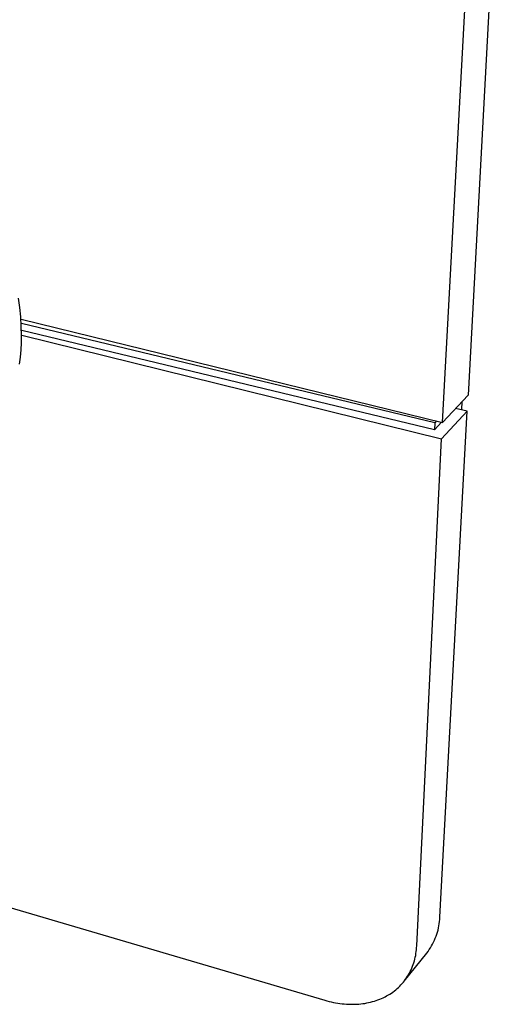
# Model space of a CAD drawing. Units: millimetres. Extents: x -188 to 218, y -197 to 209.
# Drawn here: x -104 to -54, y -197 to -95 of the extents above; entities that cross this region are included whole.
import ezdxf

# ---------------------------------------------------------------- set-up
doc = ezdxf.new("R2010")
doc.units = ezdxf.units.MM
doc.header["$MEASUREMENT"] = 0
doc.layers.add('Default', color=7, linetype='Continuous', true_color=0x000000)

msp = doc.modelspace()

# ---------------------------------------------------------------- linework, layer by layer
at = {"layer": 'Default', "color": 7, "true_color": 0xffffff}
for p, q in [((-54.12, -75.9), (-57.27, -134.09)), ((-59.93, -136.93), (-56.72, -78.19)), ((-103.87, -124.99), (-104, -124.01)), ((-103.77, -125.96), (-103.87, -124.99)), ((-103.71, -126.94), (-103.77, -125.96)), ((-103.72, -126.19), (-59.93, -136.93)), ((-60.73, -136.96), (-103.69, -126.66)), ((-103.68, -127.92), (-103.71, -126.94)), ((-60.77, -137.7), (-103.67, -127.39)), ((-103.74, -129.4), (-103.7, -128.67)), ((-103.7, -128.67), (-103.68, -127.92)), ((-103.67, -127.86), (-60.02, -138.62)), ((-103.81, -130.14), (-103.74, -129.4)), ((-103.91, -130.88), (-103.81, -130.14)), ((-57.27, -134.09), (-59.93, -136.93)), ((-57.93, -135.63), (-57.88, -134.75)), ((-60.2, -188.31), (-57.36, -135.77)), ((-60.02, -138.62), (-57.36, -135.77)), ((-57.36, -135.77), (-58.57, -135.48)), ((-60.03, -136.91), (-60.77, -137.7)), ((-60.73, -136.96), (-60.77, -137.7)), ((-60.56, -136.77), (-60.73, -136.96)), ((-62.59, -191.28), (-60.02, -138.62)), ((-173.56, -167.08), (-72.16, -196.92)), ((-60.29, -189.2), (-60.26, -188.98)), ((-60.26, -188.98), (-60.23, -188.76)), ((-60.23, -188.76), (-60.21, -188.54)), ((-60.21, -188.54), (-60.2, -188.31)), ((-60.59, -190.28), (-60.51, -190.07)), ((-60.51, -190.07), (-60.45, -189.85)), ((-60.45, -189.85), (-60.39, -189.64)), ((-60.39, -189.64), (-60.34, -189.42)), ((-60.34, -189.42), (-60.29, -189.2)), ((-61.06, -191.29), (-60.95, -191.09)), ((-60.95, -191.09), (-60.85, -190.89)), ((-60.85, -190.89), (-60.76, -190.69)), ((-60.76, -190.69), (-60.67, -190.49)), ((-60.67, -190.49), (-60.59, -190.28)), ((-63.9, -194.94), (-61.56, -192.03)), ((-62.71, -192.27), (-62.68, -192.07)), ((-62.68, -192.07), (-62.65, -191.87)), ((-62.65, -191.87), (-62.63, -191.68)), ((-62.63, -191.68), (-62.61, -191.48)), ((-62.61, -191.48), (-62.59, -191.28)), ((-61.56, -192.03), (-61.43, -191.85)), ((-61.43, -191.85), (-61.3, -191.67)), ((-61.3, -191.67), (-61.18, -191.48)), ((-61.18, -191.48), (-61.06, -191.29)), ((-63.03, -193.4), (-62.97, -193.22)), ((-62.97, -193.22), (-62.9, -193.04)), ((-62.9, -193.04), (-62.85, -192.85)), ((-62.85, -192.85), (-62.8, -192.66)), ((-62.8, -192.66), (-62.75, -192.46)), ((-62.75, -192.46), (-62.71, -192.27)), ((-63.45, -194.27), (-63.36, -194.1)), ((-63.36, -194.1), (-63.27, -193.93)), ((-63.27, -193.93), (-63.18, -193.76)), ((-63.18, -193.76), (-63.11, -193.58)), ((-63.11, -193.58), (-63.03, -193.4)), ((-64.24, -195.33), (-64.11, -195.19)), ((-64.11, -195.19), (-63.99, -195.04)), ((-63.99, -195.04), (-63.87, -194.9)), ((-63.87, -194.9), (-63.76, -194.74)), ((-63.76, -194.74), (-63.65, -194.59)), ((-63.65, -194.59), (-63.55, -194.43)), ((-63.55, -194.43), (-63.45, -194.27)), ((-65.55, -196.38), (-65.39, -196.28)), ((-65.39, -196.28), (-65.24, -196.18)), ((-65.24, -196.18), (-65.08, -196.07)), ((-65.08, -196.07), (-64.93, -195.96)), ((-64.93, -195.96), (-64.78, -195.84)), ((-64.78, -195.84), (-64.64, -195.72)), ((-64.64, -195.72), (-64.5, -195.59)), ((-64.5, -195.59), (-64.37, -195.46)), ((-64.37, -195.46), (-64.24, -195.33)), ((-72.16, -196.92), (-71.94, -196.99)), ((-71.94, -196.99), (-71.72, -197.04)), ((-71.72, -197.04), (-71.49, -197.1)), ((-71.49, -197.1), (-71.27, -197.15)), ((-71.27, -197.15), (-71.04, -197.19)), ((-71.04, -197.19), (-70.81, -197.23)), ((-70.81, -197.23), (-70.58, -197.26)), ((-70.58, -197.26), (-70.36, -197.29)), ((-70.36, -197.29), (-70.14, -197.31)), ((-70.14, -197.31), (-69.92, -197.33)), ((-69.92, -197.33), (-69.7, -197.34)), ((-68.83, -197.33), (-68.62, -197.32)), ((-68.62, -197.32), (-68.41, -197.3)), ((-68.41, -197.3), (-68.21, -197.28)), ((-68.21, -197.28), (-68.01, -197.25)), ((-68.01, -197.25), (-67.8, -197.21)), ((-67.8, -197.21), (-67.6, -197.17)), ((-67.6, -197.17), (-67.4, -197.13)), ((-67.4, -197.13), (-67.21, -197.07)), ((-67.21, -197.07), (-67.01, -197.02)), ((-67.01, -197.02), (-66.82, -196.96)), ((-66.82, -196.96), (-66.63, -196.89)), ((-66.63, -196.89), (-66.45, -196.82)), ((-66.45, -196.82), (-66.26, -196.74)), ((-66.26, -196.74), (-66.08, -196.66)), ((-66.08, -196.66), (-65.9, -196.57)), ((-65.9, -196.57), (-65.73, -196.48)), ((-65.73, -196.48), (-65.55, -196.38)), ((-69.7, -197.34), (-69.49, -197.35)), ((-69.49, -197.35), (-69.27, -197.35)), ((-69.27, -197.35), (-69.05, -197.34)), ((-69.05, -197.34), (-68.83, -197.33))]:
    msp.add_line(p, q, dxfattribs=at)

doc.saveas('drawing.dxf')
